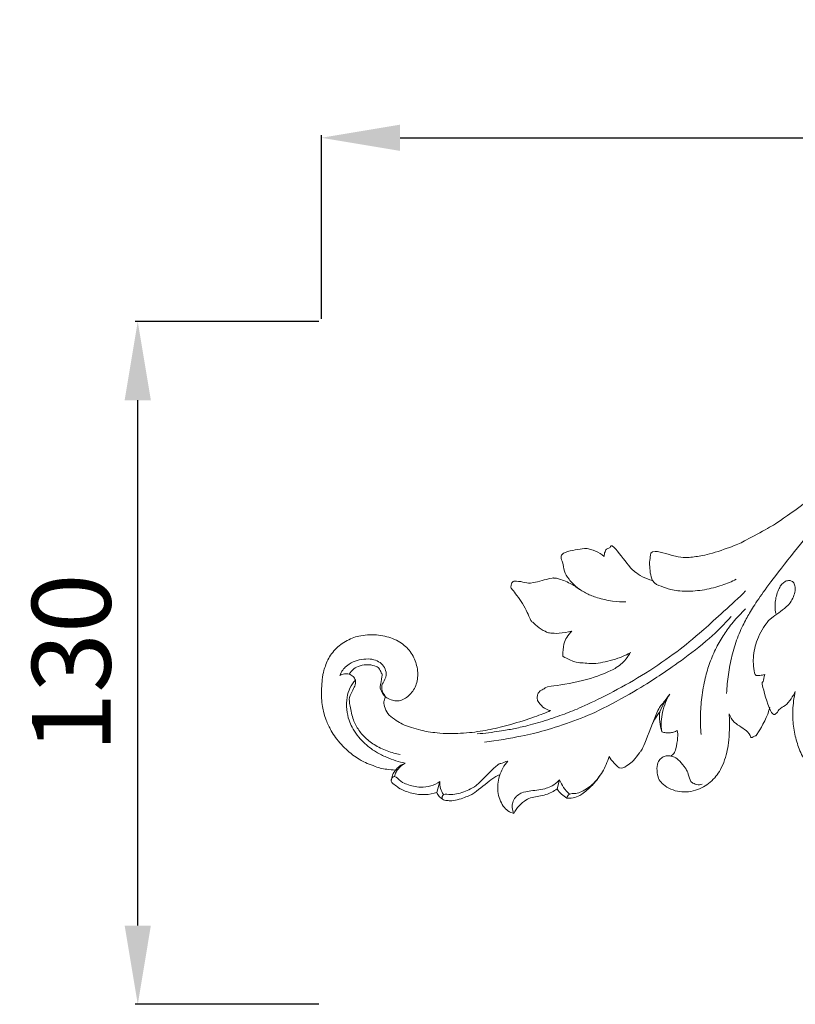
# Model space of a CAD drawing. Units: millimetres. Extents: x 2770 to 5770, y 1334 to 4334.
# Drawn here: x 4011 to 4159, y 3117 to 3304 of the extents above; entities that cross this region are included whole.
import ezdxf

# ---------------------------------------------------------------- set-up
doc = ezdxf.new("R2010")
doc.units = ezdxf.units.MM
doc.header["$MEASUREMENT"] = 0
doc.layers.get('0').update_dxf_attribs({"lineweight": 5})
doc.styles.add('Arial', font='arial.ttf')
doc.dimstyles.new('Default', dxfattribs={"dimtxt": 10, "dimasz": 7, "dimexe": 0.5, "dimexo": 0.5, "dimgap": 0.25, "dimtad": 1, "dimtoh": 1, "dimdec": 0, "dimzin": 1, "dimdsep": 46, "dimtxsty": 'Arial', "dimcen": 0.5, "dimazin": 0, "dimtfac": 1, "dimtdec": 4, "dimtix": 1, "dimtmove": 1, "dimatfit": 3, "dimfxl": 1, "dimtolj": 1, "dimtzin": 1, "dimarcsym": 0})

# ---------------------------------------------------------------- blocks, each defined once
blk = doc.blocks.new('*D7')
at = {"color": 0, "lineweight": -2, "transparency": 16777216}
for p, q in [((4067.93, 3246.9), (4032.93, 3246.9)), ((4033.43, 3131.8), (4033.43, 3231.9)), ((4067.93, 3116.8), (4032.93, 3116.8))]:
    blk.add_line(p, q, dxfattribs=at)
at = {"color": 0, "lineweight": 50, "transparency": 16777216}
for points in [[(4030.93, 3231.9), (4035.93, 3231.9), (4033.43, 3246.9)], [(4030.93, 3131.8), (4035.93, 3131.8), (4033.43, 3116.8)]]:
    blk.add_solid(points, dxfattribs=at)
at = {"layer": 'Defpoints', "color": 0, "lineweight": 50, "transparency": 16777216}
for p in [(4033.43, 3246.9), (4068.43, 3246.9), (4068.43, 3116.8)]:
    blk.add_point(p, dxfattribs=at)
at = {"color": 0, "transparency": 16777216, "insert": (4020.76, 3181.85), "char_height": 15, "attachment_point": 5, "rotation": 90, "style": 'Arial'}
blk.add_mtext('\\A1;130', dxfattribs=at)
blk = doc.blocks.new('*D8')
at = {"color": 0, "lineweight": -2, "transparency": 16777216}
for p, q in [((4068.43, 3247.4), (4068.43, 3282.4)), ((4083.43, 3281.9), (4457.43, 3281.9)), ((4472.43, 3247.4), (4472.43, 3282.4))]:
    blk.add_line(p, q, dxfattribs=at)
at = {"color": 0, "lineweight": 50, "transparency": 16777216}
for points in [[(4083.43, 3284.4), (4083.43, 3279.4), (4068.43, 3281.9)], [(4457.43, 3284.4), (4457.43, 3279.4), (4472.43, 3281.9)]]:
    blk.add_solid(points, dxfattribs=at)
at = {"layer": 'Defpoints', "color": 0, "lineweight": 50, "transparency": 16777216}
for p in [(4472.43, 3281.9), (4068.43, 3246.9), (4472.43, 3246.9)]:
    blk.add_point(p, dxfattribs=at)
at = {"color": 0, "transparency": 16777216, "insert": (4270.43, 3294.55), "char_height": 15, "attachment_point": 5, "style": 'Arial'}
blk.add_mtext('\\A1;404', dxfattribs=at)
blk = doc.blocks.new('N-250_404_130')
for p, q in [((477.27, 803.69), (477.81, 805.77)), ((500.17, 804.34), (500.64, 806.11))]:
    blk.add_line(p, q)
for points in [[(607.44, 868.93), (606.11, 869.41), (604, 870.17), (597.36, 871.93), (595.3, 872.28), (590.78, 872.84), (586.88, 872.93), (582.8, 872.76), (578.86, 872.32), (574.72, 871.53), (571.52, 870.68), (567.57, 869.41), (560.83, 866.81), (558.37, 865.58), (553.96, 863.54), (542.42, 855.2), (540.9, 854.31), (535.68, 851.43), (534.22, 850.76), (528.76, 848.83), (526.27, 848.63), (523.87, 848.12), (517.87, 850.31), (518, 848.33), (517.69, 847.62), (518.1, 843.44), (520.09, 843.05), (521.59, 842.24), (524.75, 841.91), (528.25, 842.21), (531.78, 843.1), (533.45, 843.86), (534.33, 844.32)], [(532.49, 822.56), (532.54, 823.76), (532.77, 826.14), (533.43, 829.69), (534.46, 833.11), (535.98, 836.37), (537.07, 838.26), (539.03, 841.28), (541.86, 845.08), (547.77, 852.59), (549.4, 854.22), (552.13, 856.97), (555.85, 860.34), (560.94, 864.52), (562.78, 865.62), (565.21, 867.06), (569.01, 868.78), (570.59, 869.34), (571.52, 869.64)], [(509.12, 848.63), (508.63, 849.05), (507.6, 849.77), (505.44, 850.22), (505.96, 850.2), (500.3, 849.46), (501.35, 847.49), (501.41, 845.83), (502.36, 844.32), (503.92, 842.63), (505.87, 841.49), (507.63, 840.77), (510.89, 840.04), (512.43, 839.98), (513.28, 839.98)], [(518.36, 844.07), (517.7, 844.23), (516.4, 844.69), (514.81, 845.88), (514.36, 846.09), (510.43, 851.49), (510.39, 850.12), (509.64, 850.24), (509.3, 849.55), (509.12, 848.93), (509.12, 848.63)], [(504.44, 842.36), (503.88, 842.79), (502.86, 843.49), (500.05, 844.62), (499.53, 844.44), (499.58, 844.7), (495.04, 843.38), (494.26, 843.69), (492.2, 844.01), (491.6, 843.91), (491.37, 842.88), (491.22, 842.75), (493.75, 839.78), (495.27, 836.07), (495.29, 836.41), (496.69, 834.91), (498.39, 834.13), (498.72, 834.04), (500.4, 833.93), (502.19, 834.2), (502.97, 834.42)], [(539.76, 826.15), (539.47, 826.05), (538.89, 826.04), (537.78, 825.73), (537.62, 827.9), (537.52, 829.25), (537.8, 831.15), (538.3, 832.74), (539.19, 834.77), (540.41, 836.28), (540.45, 836.51), (544.35, 839.24), (544.95, 840.38), (545.5, 841.58), (545.59, 842.56), (545.44, 843.51), (544.88, 844), (544.28, 844.1), (543.54, 843.87), (542.93, 843.31), (542.51, 842.62), (542.01, 841.36), (541.77, 840.23), (541.69, 839.09), (541.79, 838.22), (541.87, 837.8)], [(484.95, 814.83), (486.34, 814.95), (489.53, 815.36), (491.86, 815.81), (494.35, 816.33), (498.48, 817.49), (502.09, 818.81), (504.91, 819.92), (510.96, 822.86), (516.95, 826.26), (523.45, 830.7), (527.16, 833.84), (533.53, 839.54), (536.1, 842.06)], [(527.62, 814.71), (527.52, 815.88), (527.45, 818.26), (527.67, 821.66), (528.4, 825.64), (529.23, 828.37), (530.49, 831.35), (531.97, 833.83), (533.57, 836.03), (535.27, 837.87), (536.11, 838.67)], [(486.34, 813.28), (488.66, 813.54), (494.09, 814.5), (497.31, 815.29), (503.62, 817.29), (508.5, 819.36), (516.18, 823.61), (519.5, 825.84), (523.57, 828.53), (529.51, 833.12), (532.03, 835.72), (533.35, 837.19)], [(469.37, 807.94), (468.82, 807.96), (467.6, 808.11), (466.58, 808.2), (462.88, 809.62), (461.86, 810.41), (460.72, 811.11), (458, 813.81), (456.52, 816.5), (456.18, 817.37), (455.64, 818.9), (455.09, 821.83), (455.46, 826.14), (455.78, 827.11), (456.2, 828.42), (456.76, 829.51), (457.61, 830.68), (458.64, 831.65), (459.76, 832.46), (461.15, 833.13), (462.27, 833.48), (464.05, 833.75), (465.77, 833.71), (467.32, 833.48), (468.83, 833.03), (470.28, 832.31), (471.31, 831.51), (472.18, 830.57), (472.92, 829.31), (473.34, 828.21), (473.62, 826.83), (473.61, 825.54), (473.36, 824.32), (472.84, 823.2), (472.15, 822.31), (471.29, 821.59), (470.24, 821.14), (469.49, 821.09), (468.56, 821.25), (467.37, 821.9), (467, 822.33), (466.6, 823.25), (466.31, 823.37), (466.9, 826.15), (466.8, 826.12), (466.34, 827.28), (465.83, 827.7), (464.27, 828.11), (462.49, 827.87), (461.36, 827.31), (460.74, 826.58), (460.52, 826.19)], [(502.97, 834.42), (502.6, 834.06), (501.93, 833.1), (501.39, 832.25), (501.23, 829.39), (501.33, 829.67), (501.29, 829.53), (503.37, 828.62), (503.64, 828.46), (507.3, 828.15), (508.81, 828.48), (510.8, 828.89), (512.77, 829.6), (513.61, 830), (514.08, 830.25)], [(498.94, 819.26), (498.41, 819.38), (497.36, 819.84), (496.4, 821.2), (496.39, 821.56), (496.35, 822.14), (496.68, 822.73), (496.93, 823.11), (498.14, 823.59), (497.62, 823.76), (505.46, 824.79), (510.62, 826.96), (511.06, 827.21), (512.41, 828.09), (513.26, 829), (513.91, 829.94), (514.16, 830.4)], [(458.73, 825.96), (458.88, 826.32), (459.35, 827.09), (459.86, 827.69), (461.21, 828.61), (462.88, 829.08), (464.58, 829.16), (465.9, 828.82), (466.98, 828.03), (467.56, 826.92), (467.7, 825.76), (466.66, 824.02), (466.76, 823.99), (466.77, 822.75), (467.6, 821.97), (467.1, 821.12), (467.14, 820.51), (467.58, 818.93), (468.74, 817.83), (470.26, 816.96), (471.03, 816.44), (475.52, 815.15), (476.7, 815.11), (478.78, 814.83), (483.61, 814.99), (487.48, 815.66), (491.11, 816.51), (496.29, 818.17), (497.92, 818.83), (498.94, 819.26)], [(461.71, 825.08), (461.62, 825.33), (461.35, 825.81), (460.54, 826.26), (459.61, 826.32), (459, 826.11), (458.73, 825.96)], [(545.57, 822.94), (545.35, 822.45), (544.85, 821.59), (543.66, 820), (542.46, 819.84), (541.26, 817.1), (538.94, 825.12), (539.49, 824.35), (539.59, 825.72), (539.76, 826.15)], [(461.71, 825.08), (461.3, 824.62), (460.61, 823.58), (460.05, 821.89), (459.96, 819.47), (460.51, 817.22), (461.02, 816.22), (462.06, 814.55), (463.25, 813.22), (464.4, 812.23), (465.57, 811.41), (467.74, 810.31), (469.37, 809.71), (470.61, 809.38), (471.22, 809.25)], [(470.27, 810.93), (469.43, 811.07), (467.83, 811.47), (465.18, 812.77), (463.36, 814.2), (462.02, 815.96), (461.07, 817.96), (460.54, 821.04), (460.49, 821.8), (461.98, 824.58), (461.73, 824.78), (461.71, 825.08)], [(521.65, 822.41), (521.15, 821.81), (520.02, 820.08), (519.64, 820.31), (516.43, 811.67), (516.02, 811.52), (514.63, 809.48), (513.85, 809.08), (512.34, 807.85), (510.98, 809.28), (510.33, 810.06), (510.08, 810.54)], [(521.65, 822.41), (521.27, 821.89), (520.58, 820.8), (520, 819.65), (519.75, 819.06)], [(520.11, 815.25), (520.03, 815.9), (520, 817.31), (520.2, 818.87), (520.83, 820.95), (521.34, 821.91), (521.65, 822.41)], [(552.75, 808.56), (552.68, 808.26), (552.47, 807.68), (551.84, 806.87), (551.24, 806.56), (550.45, 806.17), (549.33, 807.23), (548.96, 807.38), (546.74, 810.71), (545.83, 813.22), (545.14, 816.38), (545.02, 819.24), (545.31, 821.78), (545.57, 822.94)], [(540.73, 819.94), (540.39, 818.25), (537.91, 814.04), (538.2, 814.79), (536.93, 813.74), (537.08, 815.14), (533.46, 817.11), (533.24, 818.06), (532.97, 818.64)], [(518.08, 816.14), (518.29, 816.66), (518.79, 817.67), (519.41, 818.61), (519.75, 819.06)], [(532.97, 818.64), (533.03, 817.65), (533.06, 815.58), (532.85, 812.99), (532.55, 811.34), (531.98, 809.35), (531.09, 807.58), (530.29, 806.49), (529.03, 805.29), (527.76, 804.52), (526.17, 803.91), (524.3, 803.7), (522.71, 803.93), (521.03, 804.66), (519.88, 805.66), (519.39, 806.46), (519.1, 808.36), (519.47, 809.68), (520.01, 810.26), (520.74, 810.67), (521.63, 810.72), (522.58, 810.42), (523.47, 809.82), (524.77, 808.14), (525, 807.77), (525.61, 805.8), (525.74, 805.65), (526.77, 805.06), (527.51, 805.15), (527.85, 805.26)], [(519.75, 819.06), (519.68, 818.43), (519.68, 817.13), (519.93, 815.86), (520.11, 815.25)], [(523.09, 815.5), (522.86, 815.36), (522.33, 815.13), (521.63, 815.01), (520.92, 815.01), (520.36, 815.15), (520.11, 815.25)], [(521.84, 810.63), (522.07, 810.75), (522.52, 811.11), (522.78, 811.72), (523.26, 814.35), (523.15, 815.03), (523.09, 815.5)], [(510.08, 810.54), (509.93, 810.01), (509.54, 808.95), (508.87, 807.62), (507.9, 806.25), (507.13, 805.42), (506.06, 804.49), (504.85, 803.83), (503.78, 803.39), (502.33, 803.55), (502.13, 802.88), (502.04, 802.59)], [(471.22, 809.25), (470.84, 809.11), (470.07, 808.71), (469.33, 807.96), (468.78, 807.06), (468.57, 806.22), (468.53, 805.82)], [(471.22, 809.25), (470.95, 809.12), (470.43, 808.77), (469.9, 808.22), (469.47, 807.58), (469.24, 806.99), (469.17, 806.7)], [(490.76, 809.65), (490.31, 809.55), (489.17, 808.97), (489.24, 809.45), (484.6, 804.75), (484.07, 804.59), (482.71, 803.83), (481.32, 803.48), (480.02, 803.16), (478.28, 803.58), (478.14, 802.2), (479.23, 802.16), (479.95, 802.04), (481.58, 802.34), (482.81, 802.84), (483.99, 803.17), (488.06, 806.61), (488.7, 806.8), (489.3, 807.11)], [(491.9, 799.68), (491.52, 799.78), (490.77, 800.1), (489.89, 801.03), (489.19, 802.33), (488.84, 803.92), (488.83, 805.19), (489.15, 806.84), (489.8, 808.33), (490.41, 809.23), (490.76, 809.65)], [(477.81, 805.77), (477.29, 805.41), (476.16, 804.83), (474.09, 804.62), (472.77, 804.81), (471.53, 805.25), (470.45, 805.58), (469.1, 807.25), (468.15, 805.66), (469.47, 805.03), (469.93, 804.48), (472.45, 803.41), (475.02, 803.16), (476.53, 803.45), (477.27, 803.69)], [(502.04, 802.59), (502.55, 802.55), (503.68, 802.7), (504.67, 803.1), (507.14, 805.17), (507.9, 806.22), (508.31, 806.84)], [(477.81, 805.77), (477.78, 805.33), (477.86, 804.43), (478.28, 803.63), (478.54, 803.28)], [(500.64, 806.11), (500.33, 805.74), (499.59, 805.07), (498.29, 804.52), (497.48, 804.26), (493.63, 803.8), (493.14, 803.48), (492.15, 802.79), (491.63, 801.77), (491.56, 800.82), (491.75, 800.03), (491.9, 799.68)], [(500.64, 806.11), (500.84, 805.58), (501.36, 804.58), (502.11, 803.73), (502.52, 803.35)], [(477.27, 803.69), (477.35, 803.42), (477.61, 802.89), (478.09, 802.55), (478.34, 802.43)], [(491.9, 799.68), (492.18, 800.21), (492.84, 801.19), (494.37, 802.36), (495.09, 802.73), (498.2, 803.15), (499.49, 803.9), (500.17, 804.34)], [(500.17, 804.34), (500.41, 803.98), (500.97, 803.32), (501.67, 802.81), (502.04, 802.59)]]:
    blk.add_open_spline(points, degree=3)

msp = doc.modelspace()

# ---------------------------------------------------------------- block references
msp.add_blockref('N-250_404_130', (3613.2, 2353.49))

# ---------------------------------------------------------------- dimensions: what is measured, and where the dimension line sits
dim = msp.add_linear_dim(base=(4472.43, 3281.9), p1=(4068.43, 3246.9), p2=(4472.43, 3246.9), dimstyle='Default', override={"dimtxt": 15, "dimasz": 15, "dimgap": 5, "dimtmove": 2})
dim.commit()
dim.dimension.update_dxf_attribs({"geometry": '*D8', "text_midpoint": (4270.43, 3294.55)})
dim = msp.add_linear_dim(base=(4033.43, 3246.9), p1=(4068.43, 3116.8), p2=(4068.43, 3246.9), angle=90, dimstyle='Default', override={"dimtxt": 15, "dimasz": 15, "dimgap": 5, "dimtmove": 2})
dim.commit()
dim.dimension.update_dxf_attribs({"geometry": '*D7', "text_midpoint": (4020.76, 3181.85)})

doc.saveas('drawing.dxf')
